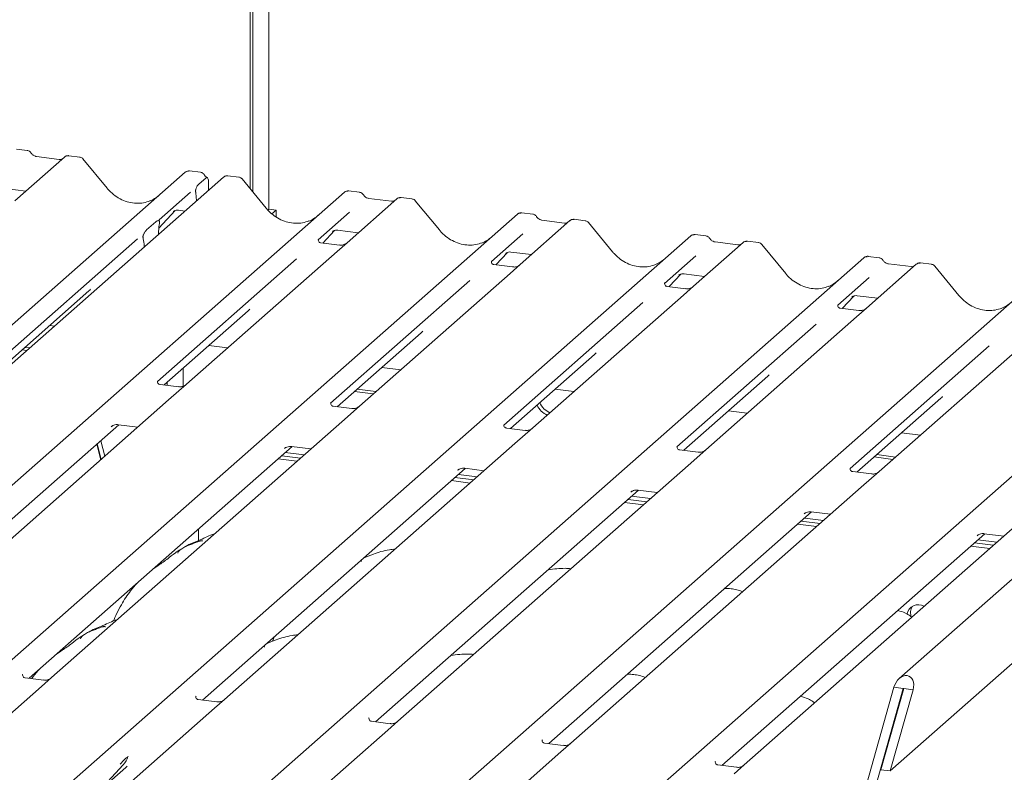
# Model space of a CAD drawing. Units: millimetres. Extents: x 5 to 415, y 5 to 292.
# Drawn here: x 328 to 340, y 133 to 142 of the extents above; entities that cross this region are included whole.
import ezdxf

# ---------------------------------------------------------------- set-up
doc = ezdxf.new("R2010")
doc.units = ezdxf.units.MM

msp = doc.modelspace()

# ---------------------------------------------------------------- linework, layer by layer
at = {"color": 7, "linetype": 'Continuous', "lineweight": 15}
for p, q in [((330.47895, 139.84374), (330.47895, 148.36774)), ((330.5121, 139.8034), (330.5121, 148.39697)), ((330.71281, 148.33828), (330.71281, 139.58783)), ((352.23713, 145.76202), (338.58525, 133.72219)), ((338.47165, 132.56729), (352.5033, 144.94205)), ((327.69366, 140.32318), (327.55702, 140.34039)), ((328.158, 140.24132), (327.53689, 139.69355)), ((328.09181, 140.21175), (327.80872, 140.24742)), ((327.80934, 140.24732), (327.80872, 140.24742)), ((328.09181, 140.21175), (328.09097, 140.21182)), ((328.15932, 140.24243), (328.1572, 140.24061)), ((328.34815, 140.24072), (328.21151, 140.25794)), ((328.69003, 139.85213), (328.3896, 140.21785)), ((318.65049, 130.3358), (329.66675, 140.05123)), ((330.14575, 139.99088), (319.12949, 130.27545)), ((329.66675, 140.05123), (329.66708, 140.05152)), ((329.85681, 140.05065), (329.72016, 140.06786)), ((329.83511, 139.90153), (329.92645, 139.98208)), ((330.15226, 139.99557), (330.14617, 139.9909)), ((330.33591, 139.99029), (330.19955, 140.00747)), ((330.67779, 139.6017), (330.37735, 139.96742)), ((327.41926, 139.84861), (327.67603, 139.81626)), ((329.959, 139.90954), (329.95571, 139.82328)), ((320.63825, 130.08537), (331.65451, 139.8008)), ((329.73097, 139.80298), (329.33928, 139.45754)), ((329.80096, 139.77508), (329.79835, 139.79496)), ((329.80318, 139.74878), (329.80634, 139.69155)), ((331.65451, 139.8008), (331.65484, 139.80108)), ((332.3089, 139.71835), (331.68779, 139.17059)), ((331.84456, 139.80021), (331.70792, 139.81743)), ((332.24271, 139.68879), (331.95962, 139.72445)), ((332.31022, 139.71946), (332.3081, 139.71764)), ((332.49905, 139.71776), (332.36241, 139.73497)), ((330.71281, 139.58783), (330.70003, 139.57656)), ((330.71281, 139.58783), (330.8005, 139.57679)), ((332.84093, 139.32917), (332.5405, 139.69489)), ((322.80139, 129.81284), (333.81766, 139.52827)), ((329.33626, 139.35214), (329.5419, 139.57145)), ((329.51744, 139.55879), (329.52261, 139.56383)), ((329.58241, 139.57608), (329.66379, 139.56583)), ((330.8005, 139.57679), (330.74964, 139.53193)), ((330.8005, 139.4937), (330.8005, 139.57679)), ((331.71872, 139.55255), (331.32704, 139.20711)), ((333.81766, 139.52827), (333.81798, 139.52855)), ((334.00771, 139.52768), (333.87106, 139.5449)), ((329.18447, 139.3311), (329.30023, 139.43319)), ((329.34317, 139.46215), (329.33964, 139.4584)), ((329.34459, 139.41002), (329.34197, 139.3946)), ((334.47204, 139.44582), (333.85094, 138.89806)), ((334.40585, 139.41626), (334.12277, 139.45192)), ((334.47337, 139.44693), (334.47125, 139.44511)), ((334.6622, 139.44523), (334.52556, 139.46244)), ((335.00408, 139.05664), (334.70364, 139.42236)), ((324.96454, 129.5403), (335.9808, 139.25574)), ((329.06962, 139.21973), (327.33168, 137.68701)), ((329.14272, 139.21887), (329.1401, 139.22968)), ((329.33166, 139.27292), (329.33182, 139.28111)), ((331.38456, 139.16628), (331.52966, 139.32102)), ((331.5052, 139.30836), (331.51037, 139.31339)), ((331.57016, 139.32565), (331.82693, 139.2933)), ((333.88187, 139.28001), (333.49018, 138.93458)), ((335.9808, 139.25574), (335.98113, 139.25602)), ((336.17085, 139.25515), (336.03421, 139.27237)), ((329.15303, 139.11538), (329.15287, 139.12329)), ((331.33093, 139.21172), (331.32739, 139.20797)), ((331.59206, 139.14014), (331.35854, 139.16956)), ((331.68779, 139.17059), (331.56232, 139.05993)), ((336.63519, 139.17329), (336.01408, 138.62553)), ((336.569, 139.14372), (336.28591, 139.17939)), ((336.63652, 139.1744), (336.63439, 139.17258)), ((336.82535, 139.17269), (336.6887, 139.18991)), ((337.16723, 138.78411), (336.86679, 139.14983)), ((327.12768, 129.26777), (338.14395, 138.98321)), ((331.56232, 139.05993), (329.68039, 137.40022)), ((333.54771, 138.89375), (333.6928, 139.04849)), ((333.66834, 139.03583), (333.67351, 139.04086)), ((333.73331, 139.05312), (333.99008, 139.02077)), ((336.04502, 139.00748), (335.65333, 138.66205)), ((338.14395, 138.98321), (338.14427, 138.98349)), ((338.334, 138.98262), (338.19736, 138.99984)), ((331.05738, 138.96929), (329.31944, 137.43657)), ((333.49408, 138.93919), (333.49054, 138.93544)), ((333.75521, 138.86761), (333.52169, 138.89703)), ((333.85094, 138.89806), (333.72547, 138.7874)), ((338.79834, 138.90076), (338.17723, 138.353)), ((338.73214, 138.87119), (338.44906, 138.90686)), ((338.79966, 138.90187), (338.79754, 138.90005)), ((338.98849, 138.90016), (338.85185, 138.91738)), ((339.33037, 138.51158), (339.02993, 138.8773)), ((333.72547, 138.7874), (331.84353, 137.12769)), ((335.71085, 138.62122), (335.85595, 138.77596)), ((335.83149, 138.7633), (335.83666, 138.76833)), ((335.89645, 138.78058), (336.15322, 138.74824)), ((338.20816, 138.73495), (337.81647, 138.38952)), ((329.29083, 128.99524), (340.30709, 138.71067)), ((333.22052, 138.69676), (331.48258, 137.16404)), ((335.65722, 138.66666), (335.65369, 138.66291)), ((335.91835, 138.59508), (335.68483, 138.6245)), ((336.01408, 138.62553), (335.88861, 138.51487)), ((327.32598, 137.56427), (328.46451, 138.56837)), ((335.88861, 138.51487), (334.00668, 136.85516)), ((337.874, 138.34869), (338.01909, 138.50342)), ((337.99464, 138.49077), (337.9998, 138.4958)), ((338.0596, 138.50805), (338.31637, 138.4757)), ((331.45397, 128.72271), (342.47024, 138.43814)), ((335.38367, 138.42423), (333.64573, 136.89151)), ((337.82037, 138.39413), (337.81683, 138.39038)), ((329.4031, 137.39265), (330.45227, 138.31793)), ((338.05176, 138.24234), (336.16982, 136.58263)), ((338.0815, 138.32255), (337.84798, 138.35197)), ((338.17723, 138.353), (338.05176, 138.24234)), ((327.97338, 138.13523), (328.03311, 138.1277)), ((337.54681, 138.1517), (335.80887, 136.61898)), ((331.56624, 137.12012), (332.61542, 138.0454)), ((329.96114, 137.88479), (330.19625, 137.85517)), ((339.70996, 137.87917), (337.97202, 136.34645)), ((340.2149, 137.96981), (338.33297, 136.3101)), ((327.63005, 137.83244), (327.68977, 137.82491)), ((327.66319, 137.86167), (327.72292, 137.85414)), ((333.72939, 136.84759), (334.77856, 137.77287)), ((329.6411, 137.60255), (329.6411, 137.37637)), ((332.12428, 137.61226), (332.3594, 137.58264)), ((335.89253, 136.57506), (336.94171, 137.50034)), ((329.58465, 137.36977), (329.35151, 137.39915)), ((329.40724, 137.39213), (329.40724, 137.39631)), ((329.44039, 137.38795), (329.44039, 137.42554)), ((329.68039, 137.40022), (329.45832, 137.20438)), ((331.78095, 137.30947), (332.01607, 137.27985)), ((331.8141, 137.3387), (332.04921, 137.30908)), ((334.28743, 137.33973), (334.52254, 137.31011)), ((329.45832, 137.20438), (325.83206, 134.00632)), ((331.84353, 137.12769), (331.62147, 136.93185)), ((338.05568, 136.30253), (339.10485, 137.22781)), ((331.7478, 137.09724), (331.51466, 137.12662)), ((336.45057, 137.0672), (336.68569, 137.03758)), ((325.55477, 133.99875), (328.83852, 136.89474)), ((331.62147, 136.93185), (327.99521, 133.73379)), ((328.83208, 136.89555), (329.07363, 136.86512)), ((328.74314, 136.87076), (328.75003, 136.87747)), ((333.91094, 136.82471), (333.6778, 136.85409)), ((334.00668, 136.85516), (333.78462, 136.65932)), ((338.61372, 136.79467), (338.84883, 136.76505)), ((328.61194, 136.45794), (328.56226, 136.6511)), ((328.56669, 136.65501), (328.61638, 136.46185)), ((328.61089, 136.69398), (328.66057, 136.50083)), ((333.78462, 136.65932), (330.15836, 133.46126)), ((327.71792, 133.72622), (331.00166, 136.62221)), ((330.90629, 136.59823), (330.91318, 136.60494)), ((330.91573, 136.54642), (331.15085, 136.5168)), ((330.99523, 136.62302), (331.23678, 136.59259)), ((336.07409, 136.55218), (335.84095, 136.58155)), ((336.16982, 136.58263), (335.94776, 136.38679)), ((338.30353, 136.52111), (338.53865, 136.49149)), ((330.82734, 136.46847), (331.06246, 136.43885)), ((330.87154, 136.50745), (331.10665, 136.47783)), ((338.27039, 136.49188), (338.5055, 136.46226)), ((329.88107, 133.45369), (333.16481, 136.34968)), ((335.94776, 136.38679), (332.3215, 133.18873)), ((333.06943, 136.3257), (333.07632, 136.33241)), ((333.07888, 136.27389), (333.31399, 136.24427)), ((333.15837, 136.35049), (333.39993, 136.32006)), ((338.23724, 136.27965), (338.0041, 136.30902)), ((338.33297, 136.3101), (338.11091, 136.11426)), ((332.99049, 136.19594), (333.22561, 136.16632)), ((333.03468, 136.23492), (333.2698, 136.20529)), ((332.04421, 133.18116), (335.32796, 136.07715)), ((338.11091, 136.11426), (334.48465, 132.9162)), ((335.23258, 136.05317), (335.23947, 136.05988)), ((335.32152, 136.07796), (335.56307, 136.04752)), ((335.15364, 135.92341), (335.38875, 135.89379)), ((335.19783, 135.96239), (335.43294, 135.93276)), ((335.24202, 136.00136), (335.47714, 135.97174)), ((334.20736, 132.90863), (337.4911, 135.80462)), ((340.27405, 135.84173), (336.64779, 132.64367)), ((337.39572, 135.78064), (337.40261, 135.78735)), ((337.48466, 135.80543), (337.72622, 135.77499)), ((337.36098, 135.68986), (337.59609, 135.66023)), ((337.40517, 135.72883), (337.64028, 135.69921)), ((329.83433, 135.43586), (329.83433, 135.59271)), ((336.3705, 132.63609), (339.65425, 135.53208)), ((337.31678, 135.65088), (337.5519, 135.62126)), ((339.64781, 135.5329), (339.88936, 135.50246)), ((339.52412, 135.41732), (339.75924, 135.3877)), ((339.55887, 135.50811), (339.56576, 135.51482)), ((339.56832, 135.4563), (339.80343, 135.42668)), ((339.47993, 135.37835), (339.71504, 135.34873)), ((330.76966, 134.21941), (330.7563, 134.18779)), ((330.78306, 134.24917), (330.77022, 134.21917)), ((327.63835, 133.77492), (327.63481, 133.77117)), ((327.89948, 133.70334), (327.66596, 133.73276)), ((327.99521, 133.73379), (327.86974, 133.62313)), ((327.86974, 133.62313), (326.11696, 132.07733)), ((337.99758, 131.76579), (338.51811, 133.61295)), ((338.11451, 131.75106), (338.63504, 133.59822)), ((338.64088, 133.59748), (338.35473, 132.58203)), ((338.75781, 133.58275), (338.47165, 132.56729)), ((338.51811, 133.61295), (338.63504, 133.59822)), ((338.63504, 133.59822), (338.64088, 133.59748)), ((338.64088, 133.59748), (338.75781, 133.58275)), ((329.80149, 133.50239), (329.79796, 133.49864)), ((330.06262, 133.43081), (329.8291, 133.46023)), ((330.15836, 133.46126), (330.03288, 133.3506)), ((330.03288, 133.3506), (328.2801, 131.8048)), ((331.96464, 133.22986), (331.9611, 133.22611)), ((332.19603, 133.07807), (330.44325, 131.53227)), ((332.22577, 133.15828), (331.99225, 133.1877)), ((332.3215, 133.18873), (332.19603, 133.07807)), ((334.12778, 132.95733), (334.12425, 132.95358)), ((334.38891, 132.88575), (334.15539, 132.91517)), ((334.48465, 132.9162), (334.35917, 132.80554)), ((328.94973, 132.74468), (328.95276, 132.75211)), ((334.35917, 132.80554), (332.6064, 131.25974)), ((328.36823, 132.07992), (328.89319, 132.64435)), ((328.57296, 132.30005), (328.92283, 132.6086)), ((328.89319, 132.64435), (328.8928, 132.64397)), ((336.29093, 132.6848), (336.2874, 132.68105)), ((336.55206, 132.61322), (336.31854, 132.64264)), ((336.64779, 132.64367), (336.52232, 132.53301)), ((338.35473, 132.58203), (338.47165, 132.56729))]:
    msp.add_line(p, q, dxfattribs=at)
for centre, radius, start, end in [((328.19389, 140.20084), 0.05411, 82.763885, 129.737753), ((329.7007, 140.01171), 0.0521, 81.841587, 130.661207), ((329.7022, 140.01084), 0.05374, 82.627645, 130.810808), ((330.18279, 139.95147), 0.05399, 82.595888, 124.97484), ((331.68846, 139.76128), 0.0521, 81.841587, 130.661207), ((331.68996, 139.76041), 0.05374, 82.627645, 130.810808), ((332.34479, 139.67788), 0.05411, 82.763885, 129.737753), ((333.8516, 139.48875), 0.0521, 81.841587, 130.661207), ((333.8531, 139.48788), 0.05374, 82.627645, 130.810808), ((334.50794, 139.40535), 0.05411, 82.763885, 129.737753), ((336.01475, 139.21622), 0.0521, 81.841587, 130.661207), ((336.01625, 139.21535), 0.05374, 82.627645, 130.810808), ((336.67109, 139.13282), 0.05411, 82.763885, 129.737753), ((338.17789, 138.94368), 0.0521, 81.841587, 130.661207), ((338.1794, 138.94282), 0.05374, 82.627645, 130.810808), ((338.83423, 138.86029), 0.05411, 82.763885, 129.737753), ((334.28636, 137.23879), 0.24419, 203.522417, 246.288228), ((334.3195, 137.26802), 0.24419, 203.522417, 246.288228), ((338.82227, 134.50538), 0.13983, 58.888648, 171.170983), ((338.87856, 134.54358), 0.15181, 146.148576, 201.947722), ((328.7067, 132.8158), 0.25329, 317.282894, 344.881837)]:
    msp.add_arc(centre, radius, start, end, dxfattribs=at)
for centre, major_axis, ratio, start_param, end_param in [((329.02592, 140.15274), (-0.22447, 0.44987), 0.91341487, 3.06791717, 3.37988787), ((329.77036, 139.70753), (0.00319, 0.13695), 0.24429109, 5.0240298, 5.23386702), ((331.01368, 139.9023), (-0.22447, 0.44987), 0.91341487, 3.06791717, 3.37988787), ((329.37596, 139.31387), (0.01178, 0.18925), 0.22553532, 1.14419518, 1.75876988), ((329.10874, 139.0782), (0.00765, 0.18562), 0.23497275, 4.96743829, 5.582013), ((333.17682, 139.62977), (-0.22447, 0.44987), 0.91341487, 3.06791717, 3.37988787), ((335.33997, 139.35724), (-0.22447, 0.44987), 0.91341487, 3.06791717, 3.37988787), ((337.50312, 139.08471), (-0.22447, 0.44987), 0.91341487, 3.06791717, 3.37988787), ((328.20992, 138.84384), (0.27205, -0.25865), 0.85686568, 6.20780671, 6.29507317), ((339.66626, 138.81218), (-0.22447, 0.44987), 0.91341487, 3.06791717, 3.37988787), ((330.19768, 138.59341), (0.27205, -0.25865), 0.85686568, 6.20780671, 6.29507317), ((332.36083, 138.32087), (0.27205, -0.25865), 0.85686568, 6.20780671, 6.29507317), ((334.52397, 138.04834), (0.27205, -0.25865), 0.85686568, 6.20780671, 6.29507317), ((336.68712, 137.77581), (0.27205, -0.25865), 0.85686568, 6.20780671, 6.29507317), ((338.85026, 137.50328), (0.27205, -0.25865), 0.85686568, 6.20780671, 6.29507317), ((338.63796, 133.59785), (0.0695, 0.15397), 0.69905585, 4.9244045, 8.06599715), ((328.66824, 132.88408), (0.27205, -0.25865), 0.85686568, 6.20780671, 6.29507317)]:
    msp.add_ellipse(centre, major_axis=major_axis, ratio=ratio, start_param=start_param, end_param=end_param, dxfattribs=at)
for points, knots in [([(327.73883, 140.2936), (327.73599, 140.29798), (327.72895, 140.30881), (327.71248, 140.31943), (327.6992, 140.32161), (327.69354, 140.32254)], [0, 0, 0, 0, 0.27949795, 0.69245981, 1, 1, 1, 1]), ([(327.80872, 140.24742), (327.80421, 140.24822), (327.79107, 140.25055), (327.7678, 140.26204), (327.74886, 140.27993), (327.7406, 140.29249), (327.73867, 140.29543)], [0, 0, 0, 0, 0.179648842, 0.523958709, 0.888530611, 1, 1, 1, 1]), ([(328.12753, 140.21877), (328.12317, 140.21617), (328.11312, 140.21019), (328.09951, 140.21119), (328.09181, 140.21175)], [0, 0, 0, 0, 0.43369018, 1, 1, 1, 1]), ([(328.2115, 140.25697), (328.20868, 140.25758), (328.1979, 140.25993), (328.17773, 140.25546), (328.16432, 140.24563), (328.15752, 140.24065)], [0, 0, 0, 0, 0.14874395, 0.56822382, 1, 1, 1, 1]), ([(328.38904, 140.21698), (328.38707, 140.21974), (328.38059, 140.22879), (328.36565, 140.2375), (328.35287, 140.23926), (328.34776, 140.23996)], [0, 0, 0, 0, 0.20809522, 0.68307321, 1, 1, 1, 1]), ([(329.7211, 140.06723), (329.71999, 140.06755), (329.71107, 140.07013), (329.6927, 140.06679), (329.67603, 140.05906), (329.66837, 140.05261), (329.66708, 140.05152)], [0, 0, 0, 0, 0.059817639, 0.482104862, 0.912504496, 1, 1, 1, 1]), ([(329.90198, 140.02107), (329.89913, 140.02544), (329.89209, 140.03628), (329.87562, 140.0469), (329.86235, 140.04908), (329.85668, 140.05001)], [0, 0, 0, 0, 0.27949795, 0.69245981, 1, 1, 1, 1]), ([(329.94171, 139.98492), (329.93281, 139.9906), (329.91752, 140.00037), (329.90649, 140.01619), (329.90188, 140.02279)], [0, 0, 0, 0, 0.582353858, 1, 1, 1, 1]), ([(329.959, 139.90954), (329.95902, 139.92009), (329.95906, 139.94118), (329.95414, 139.96639), (329.94617, 139.98284), (329.93636, 139.9885), (329.92946, 139.98403), (329.92645, 139.98208)], [0, 0, 0, 0, 0.20980398, 0.41950866, 0.63134303, 0.83928552, 1, 1, 1, 1]), ([(330.19968, 140.00637), (330.19484, 140.00709), (330.18222, 140.00899), (330.16493, 140.00465), (330.15561, 139.99725), (330.15252, 139.99481)], [0, 0, 0, 0, 0.29405416, 0.766651183, 1, 1, 1, 1]), ([(330.37664, 139.96675), (330.37471, 139.96943), (330.36828, 139.97841), (330.35343, 139.98705), (330.34069, 139.98881), (330.3356, 139.98951)], [0, 0, 0, 0, 0.20425876, 0.682667, 1, 1, 1, 1]), ([(329.2245, 139.69296), (329.19829, 139.68396), (329.14397, 139.66529), (329.05447, 139.66035), (328.96231, 139.67317), (328.87251, 139.70521), (328.78908, 139.75476), (328.72908, 139.80671), (328.69882, 139.84191), (328.69003, 139.85213)], [0, 0, 0, 0, 0.14848426, 0.30774447, 0.46603006, 0.62333899, 0.77992554, 0.93610536, 1, 1, 1, 1]), ([(329.79835, 139.79496), (329.79772, 139.79918), (329.79664, 139.80645), (329.79596, 139.81745), (329.79684, 139.82817), (329.79953, 139.84082), (329.80632, 139.86019), (329.81857, 139.88356), (329.82925, 139.89515), (329.83511, 139.90153)], [0, 0, 0, 0, 0.1023871, 0.17625775, 0.23374007, 0.30438061, 0.42482205, 0.68379863, 1, 1, 1, 1]), ([(331.70888, 139.81679), (331.70776, 139.81711), (331.69884, 139.8197), (331.68046, 139.81636), (331.66378, 139.80863), (331.65613, 139.80218), (331.65484, 139.80108)], [0, 0, 0, 0, 0.06027454, 0.48235654, 0.91254702, 1, 1, 1, 1]), ([(331.88973, 139.77064), (331.88689, 139.77501), (331.87985, 139.78585), (331.86338, 139.79647), (331.8501, 139.79865), (331.84444, 139.79957)], [0, 0, 0, 0, 0.27949798, 0.69245983, 1, 1, 1, 1]), ([(331.95962, 139.72445), (331.95511, 139.72525), (331.94197, 139.72759), (331.9187, 139.73907), (331.89976, 139.75696), (331.8915, 139.76952), (331.88957, 139.77246)], [0, 0, 0, 0, 0.17964884, 0.52395871, 0.88853061, 1, 1, 1, 1]), ([(332.3624, 139.73401), (332.35957, 139.73463), (332.34875, 139.73701), (332.32902, 139.73175), (332.31203, 139.72325), (332.30613, 139.71526), (332.30539, 139.71426)], [0, 0, 0, 0, 0.13780127, 0.52642118, 0.94030225, 1, 1, 1, 1]), ([(332.53978, 139.69422), (332.53786, 139.6969), (332.53142, 139.70588), (332.51658, 139.71452), (332.50383, 139.71628), (332.49875, 139.71698)], [0, 0, 0, 0, 0.20425876, 0.682667, 1, 1, 1, 1]), ([(331.21225, 139.44253), (331.18605, 139.43352), (331.13172, 139.41486), (331.04222, 139.40991), (330.95006, 139.42274), (330.86027, 139.45478), (330.77683, 139.50433), (330.71683, 139.55628), (330.68657, 139.59148), (330.67779, 139.6017)], [0, 0, 0, 0, 0.14848426, 0.30774447, 0.46603006, 0.62333899, 0.77992554, 0.93610536, 1, 1, 1, 1]), ([(332.27843, 139.6958), (332.27407, 139.69321), (332.26403, 139.68723), (332.25042, 139.68822), (332.24271, 139.68879)], [0, 0, 0, 0, 0.43369018, 1, 1, 1, 1]), ([(329.51851, 139.56032), (329.51851, 139.56032), (329.51779, 139.55971), (329.51957, 139.56121), (329.52438, 139.56435), (329.53563, 139.57051), (329.55536, 139.57619), (329.57363, 139.57863), (329.58289, 139.57579), (329.58357, 139.57559)], [0, 0, 0, 0, 0.00007344, 0.15466267, 0.26183554, 0.39530726, 0.67005801, 0.97591874, 1, 1, 1, 1]), ([(333.87203, 139.54426), (333.87091, 139.54458), (333.86198, 139.54717), (333.8436, 139.54383), (333.82693, 139.5361), (333.81927, 139.52964), (333.81798, 139.52855)], [0, 0, 0, 0, 0.060274535, 0.482356541, 0.912547016, 1, 1, 1, 1]), ([(334.05288, 139.49811), (334.05003, 139.50248), (334.04299, 139.51332), (334.02652, 139.52394), (334.01325, 139.52611), (334.00759, 139.52704)], [0, 0, 0, 0, 0.279497976, 0.692459832, 1, 1, 1, 1]), ([(334.12277, 139.45192), (334.11826, 139.45272), (334.10512, 139.45506), (334.08185, 139.46654), (334.0629, 139.48443), (334.05465, 139.49699), (334.05272, 139.49993)], [0, 0, 0, 0, 0.17964884, 0.52395871, 0.88853061, 1, 1, 1, 1]), ([(329.30023, 139.43319), (329.31073, 139.4401), (329.32344, 139.44845), (329.3373, 139.44485), (329.34213, 139.4412), (329.34509, 139.43528), (329.34631, 139.43023), (329.34648, 139.42352), (329.34571, 139.41681), (329.34494, 139.41214), (329.34459, 139.41002)], [0, 0, 0, 0, 0.53993056, 0.65278045, 0.78115481, 0.82952615, 0.8783529, 0.91236017, 0.96032473, 1, 1, 1, 1]), ([(329.34488, 139.43814), (329.34247, 139.44491), (329.33882, 139.45515), (329.3402, 139.45849), (329.34067, 139.45962)], [0, 0, 0, 0, 0.66165619, 1, 1, 1, 1]), ([(334.44158, 139.42327), (334.43722, 139.42068), (334.42717, 139.4147), (334.41356, 139.41569), (334.40585, 139.41626)], [0, 0, 0, 0, 0.433690181, 1, 1, 1, 1]), ([(334.52555, 139.46148), (334.52271, 139.4621), (334.5119, 139.46448), (334.49217, 139.45922), (334.47518, 139.45071), (334.46928, 139.44273), (334.46854, 139.44173)], [0, 0, 0, 0, 0.13780127, 0.52642118, 0.94030225, 1, 1, 1, 1]), ([(334.70293, 139.42169), (334.701, 139.42437), (334.69457, 139.43335), (334.67972, 139.44199), (334.66698, 139.44375), (334.6619, 139.44445)], [0, 0, 0, 0, 0.204258759, 0.682666995, 1, 1, 1, 1]), ([(329.1401, 139.22968), (329.1395, 139.23224), (329.13857, 139.23618), (329.13817, 139.24308), (329.1388, 139.24992), (329.14089, 139.25971), (329.14782, 139.2798), (329.16277, 139.30747), (329.17647, 139.32239), (329.18447, 139.3311)], [0, 0, 0, 0, 0.06748311, 0.10349742, 0.13972708, 0.19097085, 0.28943686, 0.58481069, 1, 1, 1, 1]), ([(331.50626, 139.30989), (331.50626, 139.30989), (331.50554, 139.30927), (331.50733, 139.31078), (331.51214, 139.31392), (331.52338, 139.32008), (331.54311, 139.32576), (331.56139, 139.3282), (331.57065, 139.32536), (331.57133, 139.32515)], [0, 0, 0, 0, 0.00007344, 0.15466267, 0.26183554, 0.39530726, 0.67005801, 0.97591874, 1, 1, 1, 1]), ([(333.3754, 139.17), (333.34919, 139.16099), (333.29487, 139.14232), (333.20537, 139.13738), (333.11321, 139.1502), (333.02341, 139.18224), (332.93998, 139.2318), (332.87998, 139.28375), (332.84972, 139.31895), (332.84093, 139.32917)], [0, 0, 0, 0, 0.14848426, 0.30774447, 0.46603006, 0.62333899, 0.77992554, 0.93610536, 1, 1, 1, 1]), ([(336.03517, 139.27172), (336.03406, 139.27205), (336.02513, 139.27464), (336.00675, 139.27129), (335.99008, 139.26357), (335.98242, 139.25711), (335.98113, 139.25602)], [0, 0, 0, 0, 0.060274535, 0.482356541, 0.912547016, 1, 1, 1, 1]), ([(336.21602, 139.22558), (336.21318, 139.22995), (336.20614, 139.24079), (336.18967, 139.25141), (336.1764, 139.25358), (336.17073, 139.25451)], [0, 0, 0, 0, 0.27949797, 0.69245983, 1, 1, 1, 1]), ([(336.28591, 139.17939), (336.28141, 139.18019), (336.26826, 139.18253), (336.24499, 139.19401), (336.22605, 139.2119), (336.2178, 139.22446), (336.21586, 139.2274)], [0, 0, 0, 0, 0.17964884, 0.52395871, 0.88853061, 1, 1, 1, 1]), ([(331.35909, 139.1699), (331.35794, 139.16992), (331.35014, 139.17001), (331.34418, 139.17441), (331.33241, 139.18048), (331.32657, 139.20439), (331.32801, 139.2081), (331.32842, 139.20919)], [0, 0, 0, 0, 0.0349354, 0.237462, 0.53108904, 0.86328881, 1, 1, 1, 1]), ([(331.67855, 139.16202), (331.67864, 139.16209), (331.67885, 139.16225), (331.67489, 139.15925), (331.66517, 139.15302), (331.64328, 139.14321), (331.61674, 139.13668), (331.59806, 139.14077), (331.59254, 139.14198)], [0, 0, 0, 0, 0.07675951, 0.17415061, 0.29131795, 0.49169711, 0.84992352, 1, 1, 1, 1]), ([(336.60472, 139.15074), (336.60037, 139.14815), (336.59032, 139.14217), (336.57671, 139.14316), (336.569, 139.14372)], [0, 0, 0, 0, 0.43369018, 1, 1, 1, 1]), ([(336.68869, 139.18895), (336.68586, 139.18957), (336.67504, 139.19195), (336.65532, 139.18669), (336.63832, 139.17818), (336.63243, 139.1702), (336.63168, 139.16919)], [0, 0, 0, 0, 0.13780127, 0.52642118, 0.94030225, 1, 1, 1, 1]), ([(336.86607, 139.14916), (336.86415, 139.15184), (336.85772, 139.16082), (336.84287, 139.16946), (336.83012, 139.17122), (336.82504, 139.17192)], [0, 0, 0, 0, 0.204258759, 0.682666995, 1, 1, 1, 1]), ([(333.66941, 139.03736), (333.66941, 139.03736), (333.66869, 139.03674), (333.67047, 139.03825), (333.67528, 139.04139), (333.68653, 139.04755), (333.70626, 139.05323), (333.72456, 139.05566), (333.73385, 139.05281), (333.73455, 139.0526)], [0, 0, 0, 0, 0.00007337, 0.15451605, 0.26158731, 0.3949325, 0.66942277, 0.97499354, 1, 1, 1, 1]), ([(335.53855, 138.89747), (335.51234, 138.88846), (335.45802, 138.86979), (335.36851, 138.86485), (335.27635, 138.87767), (335.18656, 138.90971), (335.10312, 138.95927), (335.04312, 139.01122), (335.01287, 139.04642), (335.00408, 139.05664)], [0, 0, 0, 0, 0.14848426, 0.30774447, 0.46603006, 0.62333899, 0.77992554, 0.93610536, 1, 1, 1, 1]), ([(338.19832, 138.99919), (338.1972, 138.99952), (338.18828, 139.00211), (338.16989, 138.99876), (338.15322, 138.99104), (338.14557, 138.98458), (338.14427, 138.98349)], [0, 0, 0, 0, 0.06027454, 0.48235654, 0.91254702, 1, 1, 1, 1]), ([(338.37917, 138.95305), (338.37633, 138.95742), (338.36928, 138.96825), (338.35281, 138.97888), (338.33954, 138.98105), (338.33388, 138.98198)], [0, 0, 0, 0, 0.27949797, 0.69245983, 1, 1, 1, 1]), ([(333.52223, 138.89737), (333.52109, 138.89739), (333.51328, 138.89748), (333.50733, 138.90188), (333.49556, 138.90795), (333.48972, 138.93186), (333.49115, 138.93557), (333.49157, 138.93666)], [0, 0, 0, 0, 0.0349354, 0.237462, 0.53108904, 0.86328881, 1, 1, 1, 1]), ([(333.8417, 138.88949), (333.84179, 138.88956), (333.842, 138.88972), (333.83803, 138.88672), (333.82832, 138.88049), (333.80642, 138.87068), (333.77988, 138.86415), (333.7612, 138.86824), (333.75569, 138.86945)], [0, 0, 0, 0, 0.07675951, 0.17415061, 0.29131795, 0.49169711, 0.84992352, 1, 1, 1, 1]), ([(338.44906, 138.90686), (338.44455, 138.90766), (338.43141, 138.91), (338.40814, 138.92148), (338.38919, 138.93937), (338.38094, 138.95193), (338.37901, 138.95487)], [0, 0, 0, 0, 0.179648842, 0.523958709, 0.888530611, 1, 1, 1, 1]), ([(338.76787, 138.87821), (338.76351, 138.87562), (338.75346, 138.86964), (338.73985, 138.87063), (338.73214, 138.87119)], [0, 0, 0, 0, 0.43369018, 1, 1, 1, 1]), ([(338.85184, 138.91642), (338.84902, 138.91703), (338.83824, 138.91937), (338.81807, 138.9149), (338.80466, 138.90508), (338.79785, 138.90009)], [0, 0, 0, 0, 0.14874394, 0.56822381, 1, 1, 1, 1]), ([(339.02922, 138.87663), (339.02729, 138.87931), (339.02086, 138.88829), (339.00602, 138.89693), (338.99327, 138.89869), (338.98819, 138.89939)], [0, 0, 0, 0, 0.20425876, 0.682667, 1, 1, 1, 1]), ([(335.83255, 138.76483), (335.83255, 138.76483), (335.83183, 138.76421), (335.83362, 138.76571), (335.83843, 138.76885), (335.84967, 138.77501), (335.8694, 138.7807), (335.88768, 138.78314), (335.89694, 138.7803), (335.89762, 138.78009)], [0, 0, 0, 0, 0.00007344, 0.15466267, 0.26183554, 0.39530726, 0.67005801, 0.97591874, 1, 1, 1, 1]), ([(337.70169, 138.62494), (337.67548, 138.61593), (337.62116, 138.59726), (337.53166, 138.59232), (337.4395, 138.60514), (337.3497, 138.63718), (337.26627, 138.68674), (337.20627, 138.73869), (337.17601, 138.77389), (337.16723, 138.78411)], [0, 0, 0, 0, 0.14848426, 0.30774447, 0.46603006, 0.62333899, 0.77992554, 0.93610536, 1, 1, 1, 1]), ([(335.68538, 138.62484), (335.68423, 138.62486), (335.67643, 138.62495), (335.67048, 138.62935), (335.6587, 138.63542), (335.65286, 138.65933), (335.6543, 138.66304), (335.65471, 138.66413)], [0, 0, 0, 0, 0.0349354, 0.237462, 0.53108904, 0.86328881, 1, 1, 1, 1]), ([(336.00363, 138.61608), (336.00288, 138.61552), (336.0009, 138.61403), (335.99126, 138.60782), (335.96969, 138.59824), (335.94301, 138.59161), (335.92435, 138.59571), (335.91884, 138.59692)], [0, 0, 0, 0, 0.07878035, 0.20947834, 0.43299757, 0.83259248, 1, 1, 1, 1]), ([(337.9957, 138.4923), (337.9957, 138.49229), (337.99498, 138.49168), (337.99676, 138.49318), (338.00158, 138.49632), (338.01282, 138.50248), (338.03255, 138.50816), (338.05083, 138.5106), (338.06009, 138.50777), (338.06076, 138.50756)], [0, 0, 0, 0, 0.00007344, 0.15466267, 0.26183554, 0.39530726, 0.67005801, 0.97591874, 1, 1, 1, 1]), ([(339.86484, 138.35241), (339.83863, 138.3434), (339.78431, 138.32473), (339.6948, 138.31979), (339.60264, 138.33261), (339.51285, 138.36465), (339.42942, 138.41421), (339.36942, 138.46616), (339.33916, 138.50136), (339.33037, 138.51158)], [0, 0, 0, 0, 0.14848426, 0.30774447, 0.46603006, 0.62333899, 0.77992554, 0.93610536, 1, 1, 1, 1]), ([(337.84853, 138.35231), (337.84738, 138.35233), (337.83958, 138.35242), (337.83362, 138.35682), (337.82185, 138.36288), (337.81601, 138.3868), (337.81744, 138.39051), (337.81786, 138.3916)], [0, 0, 0, 0, 0.0349354, 0.237462, 0.53108904, 0.86328881, 1, 1, 1, 1]), ([(338.16799, 138.34443), (338.16808, 138.3445), (338.16829, 138.34466), (338.16432, 138.34165), (338.15461, 138.33543), (338.13272, 138.32562), (338.10617, 138.31909), (338.0875, 138.32318), (338.08198, 138.32438)], [0, 0, 0, 0, 0.07675951, 0.17415061, 0.29131795, 0.49169711, 0.84992352, 1, 1, 1, 1]), ([(329.352, 137.39954), (329.35068, 137.39956), (329.34269, 137.39967), (329.33594, 137.40416), (329.32494, 137.41191), (329.31781, 137.43194), (329.32214, 137.44095), (329.32112, 137.43941), (329.32109, 137.43937)], [0, 0, 0, 0, 0.04066482, 0.24543593, 0.54401333, 0.84739572, 0.99573961, 1, 1, 1, 1]), ([(329.67122, 137.39171), (329.67133, 137.3918), (329.67163, 137.39204), (329.66851, 137.38962), (329.66022, 137.38411), (329.63937, 137.3739), (329.612, 137.36636), (329.59157, 137.37041), (329.58509, 137.37169)], [0, 0, 0, 0, 0.058870438, 0.156492219, 0.266326557, 0.446440338, 0.824303959, 1, 1, 1, 1]), ([(331.51515, 137.12701), (331.51382, 137.12702), (331.50583, 137.12714), (331.49908, 137.13163), (331.48809, 137.13938), (331.48096, 137.15941), (331.48529, 137.16842), (331.48427, 137.16688), (331.48424, 137.16684)], [0, 0, 0, 0, 0.040664818, 0.24543593, 0.544013333, 0.847395721, 0.995739614, 1, 1, 1, 1]), ([(331.83437, 137.11918), (331.83448, 137.11927), (331.83478, 137.11951), (331.83166, 137.11709), (331.82336, 137.11158), (331.80251, 137.10137), (331.77515, 137.09382), (331.75472, 137.09787), (331.74823, 137.09916)], [0, 0, 0, 0, 0.05887044, 0.15649222, 0.26632656, 0.44644034, 0.82430396, 1, 1, 1, 1]), ([(328.7459, 136.87393), (328.74589, 136.87392), (328.74511, 136.87326), (328.7471, 136.87493), (328.75248, 136.87858), (328.7655, 136.88613), (328.7893, 136.89446), (328.81439, 136.89864), (328.82922, 136.89499), (328.83288, 136.89409)], [0, 0, 0, 0, 0.00169425, 0.13335769, 0.23252836, 0.35499945, 0.6037611, 0.90231942, 1, 1, 1, 1]), ([(333.67829, 136.85448), (333.67697, 136.85449), (333.66898, 136.85461), (333.66223, 136.8591), (333.65123, 136.86685), (333.6441, 136.88688), (333.64844, 136.89589), (333.64741, 136.89435), (333.64738, 136.89431)], [0, 0, 0, 0, 0.040664818, 0.24543593, 0.544013333, 0.847395721, 0.995739614, 1, 1, 1, 1]), ([(333.99751, 136.84665), (333.99763, 136.84674), (333.99792, 136.84698), (333.9948, 136.84456), (333.98651, 136.83905), (333.96566, 136.82884), (333.93829, 136.82129), (333.91786, 136.82534), (333.91138, 136.82663)], [0, 0, 0, 0, 0.05887044, 0.15649222, 0.26632656, 0.44644034, 0.82430396, 1, 1, 1, 1]), ([(330.90904, 136.6014), (330.90903, 136.60139), (330.90826, 136.60073), (330.91025, 136.6024), (330.91562, 136.60605), (330.92865, 136.6136), (330.95245, 136.62193), (330.97753, 136.62611), (330.99237, 136.62246), (330.99602, 136.62155)], [0, 0, 0, 0, 0.001694252, 0.133357687, 0.232528363, 0.354999449, 0.603761102, 0.902319417, 1, 1, 1, 1]), ([(335.84144, 136.58194), (335.84011, 136.58196), (335.83212, 136.58208), (335.82538, 136.58657), (335.81438, 136.59432), (335.80725, 136.61435), (335.81158, 136.62336), (335.81056, 136.62182), (335.81053, 136.62177)], [0, 0, 0, 0, 0.04066482, 0.24543593, 0.54401333, 0.84739572, 0.99573961, 1, 1, 1, 1]), ([(336.16066, 136.57412), (336.16077, 136.57421), (336.16107, 136.57445), (336.15795, 136.57203), (336.14965, 136.56652), (336.1288, 136.55631), (336.10144, 136.54876), (336.08101, 136.55281), (336.07452, 136.5541)], [0, 0, 0, 0, 0.05887044, 0.15649222, 0.26632656, 0.44644034, 0.82430396, 1, 1, 1, 1]), ([(333.07219, 136.32887), (333.07218, 136.32886), (333.07141, 136.3282), (333.07339, 136.32987), (333.07877, 136.33352), (333.0918, 136.34107), (333.1156, 136.3494), (333.14068, 136.35358), (333.15551, 136.34992), (333.15917, 136.34902)], [0, 0, 0, 0, 0.001694252, 0.133357687, 0.232528363, 0.354999449, 0.603761102, 0.902319417, 1, 1, 1, 1]), ([(338.00458, 136.30941), (338.00326, 136.30943), (337.99527, 136.30955), (337.98852, 136.31404), (337.97752, 136.32179), (337.97039, 136.34181), (337.97473, 136.35083), (337.9737, 136.34929), (337.97368, 136.34924)], [0, 0, 0, 0, 0.04066482, 0.24543593, 0.54401333, 0.84739572, 0.99573961, 1, 1, 1, 1]), ([(338.32381, 136.30159), (338.32392, 136.30168), (338.32421, 136.30192), (338.32109, 136.2995), (338.3128, 136.29399), (338.29195, 136.28378), (338.26458, 136.27623), (338.24415, 136.28028), (338.23767, 136.28157)], [0, 0, 0, 0, 0.058870438, 0.156492219, 0.266326557, 0.446440338, 0.824303959, 1, 1, 1, 1]), ([(335.23533, 136.05634), (335.23532, 136.05633), (335.23455, 136.05566), (335.23654, 136.05734), (335.24191, 136.06099), (335.25494, 136.06854), (335.27874, 136.07687), (335.30383, 136.08105), (335.31866, 136.07739), (335.32231, 136.07649)], [0, 0, 0, 0, 0.001694252, 0.133357687, 0.232528363, 0.354999449, 0.603761102, 0.902319417, 1, 1, 1, 1]), ([(337.39848, 135.7838), (337.39847, 135.7838), (337.3977, 135.78313), (337.39969, 135.78481), (337.40506, 135.78846), (337.41809, 135.79601), (337.44189, 135.80434), (337.46697, 135.80852), (337.4818, 135.80486), (337.48546, 135.80396)], [0, 0, 0, 0, 0.00169425, 0.13335769, 0.23252836, 0.35499945, 0.6037611, 0.90231942, 1, 1, 1, 1]), ([(330.03143, 135.52957), (330.031, 135.52945), (329.96176, 135.51106), (329.8686, 135.4557), (329.73161, 135.40981), (329.67874, 135.3773), (329.67149, 135.37284)], [0, 0, 0, 0, 0.0030816, 0.48822775, 0.9298016, 1, 1, 1, 1]), ([(339.56163, 135.51127), (339.56162, 135.51127), (339.56084, 135.5106), (339.56283, 135.51228), (339.5682, 135.51593), (339.58123, 135.52348), (339.60503, 135.53181), (339.63012, 135.53599), (339.64495, 135.53233), (339.6486, 135.53143)], [0, 0, 0, 0, 0.001694252, 0.133357687, 0.232528363, 0.354999449, 0.603761102, 0.902319417, 1, 1, 1, 1]), ([(329.88345, 135.43801), (329.88301, 135.44007), (329.88206, 135.44443), (329.87621, 135.44589), (329.86766, 135.44465), (329.8621, 135.44344), (329.85773, 135.44241), (329.84296, 135.43872), (329.81356, 135.43049), (329.7748, 135.41524), (329.74709, 135.40301), (329.71285, 135.39038), (329.68668, 135.38007), (329.65986, 135.36792), (329.63324, 135.35289), (329.60856, 135.33495), (329.58922, 135.31662), (329.57654, 135.30119), (329.56989, 135.29086), (329.57378, 135.29139), (329.57497, 135.29155)], [0, 0, 0, 0, 0.09383499, 0.19929563, 0.23310631, 0.24601668, 0.25694647, 0.26675557, 0.33133773, 0.38941005, 0.5087813, 0.561406, 0.6080569, 0.65203165, 0.69826093, 0.75290367, 0.82205383, 0.89619394, 0.96844037, 1, 1, 1, 1]), ([(329.61487, 135.33897), (329.59982, 135.33028), (329.54501, 135.29862), (329.46731, 135.2321), (329.36439, 135.15921), (329.29884, 135.11742), (329.27297, 135.09762), (329.27284, 135.09753)], [0, 0, 0, 0, 0.12516229, 0.45595356, 0.81088452, 0.99911276, 1, 1, 1, 1]), ([(332.29047, 135.34161), (332.2655, 135.33855), (332.16434, 135.32616), (332.02788, 135.28629), (331.93199, 135.24419), (331.89081, 135.22611)], [0, 0, 0, 0, 0.15748273, 0.63814191, 1, 1, 1, 1]), ([(331.87121, 135.18758), (331.87066, 135.1896), (331.8695, 135.19389), (331.86511, 135.19575), (331.85617, 135.19422), (331.85428, 135.19389)], [0, 0, 0, 0, 0.4120152, 0.87507684, 1, 1, 1, 1]), ([(334.48391, 135.09579), (334.45933, 135.09774), (334.40089, 135.10239), (334.30643, 135.09539), (334.2323, 135.0889), (334.1989, 135.07981), (334.19628, 135.0791)], [0, 0, 0, 0, 0.24796086, 0.58948988, 0.96779757, 1, 1, 1, 1]), ([(329.06895, 134.91771), (329.04021, 134.88591), (328.96573, 134.80348), (328.88051, 134.6707), (328.81105, 134.54063), (328.78206, 134.46995), (328.76914, 134.43847)], [0, 0, 0, 0, 0.23066097, 0.59779199, 0.8208462, 1, 1, 1, 1]), ([(336.62886, 134.80721), (336.60514, 134.8166), (336.56123, 134.83398), (336.48405, 134.84611), (336.43331, 134.84809), (336.40763, 134.84909)], [0, 0, 0, 0, 0.36705792, 0.67975856, 1, 1, 1, 1]), ([(338.74027, 134.48906), (338.73423, 134.49461), (338.71187, 134.51519), (338.65724, 134.54677), (338.60024, 134.56393), (338.5676, 134.57375)], [0, 0, 0, 0, 0.13648735, 0.50539932, 1, 1, 1, 1]), ([(328.81609, 134.45774), (328.81566, 134.45762), (328.74642, 134.43923), (328.65326, 134.38387), (328.51627, 134.33798), (328.4634, 134.30547), (328.45615, 134.30101)], [0, 0, 0, 0, 0.0030816, 0.48822775, 0.9298016, 1, 1, 1, 1]), ([(328.66811, 134.36619), (328.66767, 134.36824), (328.66672, 134.3726), (328.66087, 134.37406), (328.65232, 134.37282), (328.64676, 134.37162), (328.64239, 134.37058), (328.62762, 134.36689), (328.59822, 134.35866), (328.55946, 134.34341), (328.53175, 134.33118), (328.49751, 134.31855), (328.47134, 134.30824), (328.44452, 134.2961), (328.4179, 134.28106), (328.39322, 134.26312), (328.37388, 134.24479), (328.3612, 134.22936), (328.35455, 134.21903), (328.35844, 134.21956), (328.35963, 134.21972)], [0, 0, 0, 0, 0.09383499, 0.19929563, 0.23310631, 0.24601668, 0.25694647, 0.26675557, 0.33133773, 0.38941005, 0.5087813, 0.561406, 0.6080569, 0.65203165, 0.69826093, 0.75290367, 0.82205383, 0.89619394, 0.96844037, 1, 1, 1, 1]), ([(328.39953, 134.26714), (328.38448, 134.25845), (328.32967, 134.2268), (328.25197, 134.16027), (328.14905, 134.08738), (328.0835, 134.04559), (328.05763, 134.0258), (328.0575, 134.0257)], [0, 0, 0, 0, 0.12516229, 0.45595356, 0.81088452, 0.99911276, 1, 1, 1, 1]), ([(331.07513, 134.26978), (331.05016, 134.26672), (330.949, 134.25433), (330.81254, 134.21446), (330.71665, 134.17237), (330.67547, 134.15428)], [0, 0, 0, 0, 0.15748273, 0.63814191, 1, 1, 1, 1]), ([(330.65587, 134.11575), (330.65532, 134.11777), (330.65416, 134.12206), (330.64977, 134.12392), (330.64083, 134.12239), (330.63894, 134.12206)], [0, 0, 0, 0, 0.4120152, 0.87507684, 1, 1, 1, 1]), ([(333.26857, 134.02396), (333.24399, 134.02592), (333.18555, 134.03056), (333.09109, 134.02356), (333.01696, 134.01707), (332.98356, 134.00799), (332.98094, 134.00727)], [0, 0, 0, 0, 0.24796086, 0.58948988, 0.96779757, 1, 1, 1, 1]), ([(327.85361, 133.84588), (327.82394, 133.81499), (327.78712, 133.77666), (327.75746, 133.73085), (327.75171, 133.72196)], [0, 0, 0, 0, 0.805998885, 1, 1, 1, 1]), ([(327.66651, 133.73311), (327.66536, 133.73312), (327.65756, 133.73321), (327.6516, 133.73762), (327.63983, 133.74368), (327.63399, 133.76759), (327.63542, 133.77131), (327.63584, 133.77239)], [0, 0, 0, 0, 0.0349354, 0.237462, 0.53108904, 0.86328881, 1, 1, 1, 1]), ([(327.98597, 133.72523), (327.98606, 133.7253), (327.98627, 133.72546), (327.9823, 133.72245), (327.97259, 133.71622), (327.9507, 133.70641), (327.92415, 133.69989), (327.90548, 133.70397), (327.89996, 133.70518)], [0, 0, 0, 0, 0.07675951, 0.17415061, 0.29131795, 0.49169711, 0.84992352, 1, 1, 1, 1]), ([(335.41352, 133.73539), (335.3898, 133.74477), (335.34589, 133.76216), (335.26871, 133.77428), (335.21797, 133.77626), (335.19229, 133.77726)], [0, 0, 0, 0, 0.367057923, 0.679758559, 1, 1, 1, 1]), ([(329.82965, 133.46058), (329.8285, 133.46059), (329.8207, 133.46068), (329.81475, 133.46509), (329.80297, 133.47115), (329.79714, 133.49506), (329.79857, 133.49878), (329.79899, 133.49986)], [0, 0, 0, 0, 0.0349354, 0.237462, 0.53108904, 0.86328881, 1, 1, 1, 1]), ([(330.14912, 133.45269), (330.14921, 133.45277), (330.14941, 133.45293), (330.14545, 133.44992), (330.13573, 133.44369), (330.11384, 133.43388), (330.0873, 133.42735), (330.06862, 133.43144), (330.06311, 133.43265)], [0, 0, 0, 0, 0.07675951, 0.17415061, 0.29131795, 0.49169711, 0.84992352, 1, 1, 1, 1]), ([(337.52493, 133.41723), (337.51889, 133.42279), (337.49653, 133.44336), (337.4419, 133.47494), (337.3849, 133.4921), (337.35226, 133.50192)], [0, 0, 0, 0, 0.136487349, 0.505399316, 1, 1, 1, 1]), ([(331.9928, 133.18805), (331.99165, 133.18806), (331.98385, 133.18815), (331.97789, 133.19256), (331.96612, 133.19862), (331.96028, 133.22253), (331.96171, 133.22625), (331.96213, 133.22733)], [0, 0, 0, 0, 0.0349354, 0.237462, 0.53108904, 0.86328881, 1, 1, 1, 1]), ([(332.31226, 133.18016), (332.31235, 133.18023), (332.31256, 133.18039), (332.3086, 133.17739), (332.29888, 133.17116), (332.27699, 133.16135), (332.25045, 133.15482), (332.23177, 133.15891), (332.22625, 133.16012)], [0, 0, 0, 0, 0.07675951, 0.17415061, 0.29131795, 0.49169711, 0.84992352, 1, 1, 1, 1]), ([(334.15594, 132.91552), (334.1548, 132.91553), (334.14699, 132.91562), (334.14104, 132.92002), (334.12926, 132.92609), (334.12343, 132.95), (334.12486, 132.95372), (334.12528, 132.9548)], [0, 0, 0, 0, 0.0349354, 0.237462, 0.53108904, 0.86328881, 1, 1, 1, 1]), ([(334.47541, 132.90763), (334.4755, 132.9077), (334.47571, 132.90786), (334.47174, 132.90486), (334.46202, 132.89863), (334.44013, 132.88882), (334.41359, 132.88229), (334.39491, 132.88638), (334.3894, 132.88759)], [0, 0, 0, 0, 0.07675951, 0.17415061, 0.29131795, 0.49169711, 0.84992352, 1, 1, 1, 1]), ([(328.85402, 132.65128), (328.87451, 132.67334), (328.90019, 132.70099), (328.92949, 132.73128), (328.93541, 132.7374)], [0, 0, 0, 0, 0.79788938, 1, 1, 1, 1]), ([(328.95281, 132.75229), (328.95283, 132.75235), (328.95295, 132.75286), (328.95308, 132.75298), (328.95298, 132.75286), (328.95296, 132.75283)], [0, 0, 0, 0, 0.09917947, 0.81305288, 1, 1, 1, 1]), ([(336.31909, 132.64298), (336.31794, 132.643), (336.31014, 132.64309), (336.30419, 132.64749), (336.29241, 132.65356), (336.28657, 132.67747), (336.28801, 132.68118), (336.28842, 132.68227)], [0, 0, 0, 0, 0.0349354, 0.237462, 0.53108904, 0.86328881, 1, 1, 1, 1]), ([(336.63855, 132.6351), (336.63864, 132.63517), (336.63885, 132.63533), (336.63489, 132.63233), (336.62517, 132.6261), (336.60328, 132.61629), (336.57674, 132.60976), (336.55806, 132.61385), (336.55254, 132.61506)], [0, 0, 0, 0, 0.07675951, 0.17415061, 0.29131795, 0.49169711, 0.84992352, 1, 1, 1, 1])]:
    msp.add_open_spline(points, degree=3, knots=knots, dxfattribs=at)

doc.saveas('drawing.dxf')
